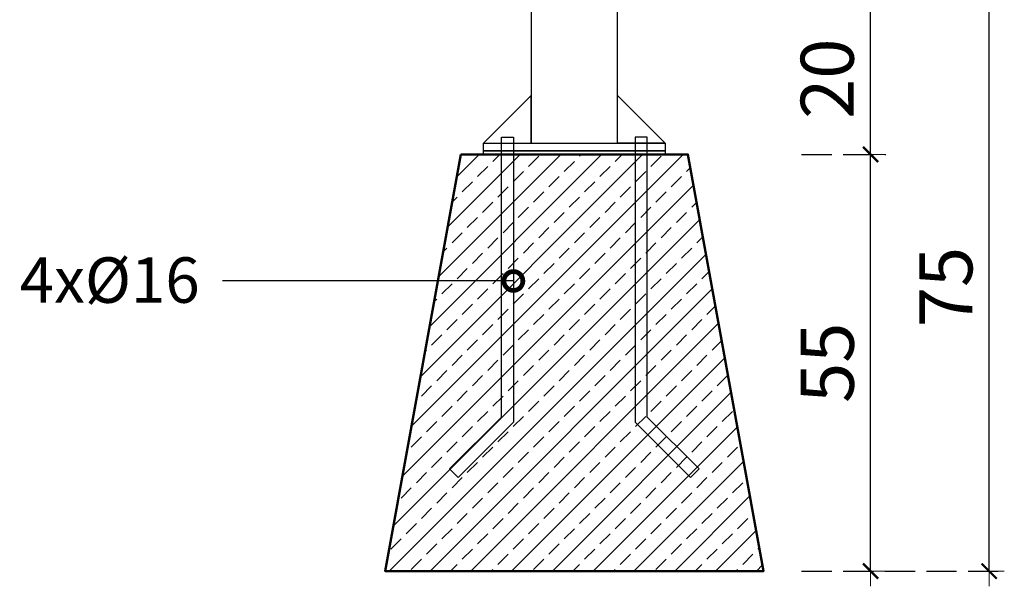
# Model space of a CAD drawing. Units: millimetres. Extents: x 1403 to 3709, y 1145 to 1596.
# Drawn here: x 2293 to 2423, y 1220 to 1295 of the extents above; entities that cross this region are included whole.
import ezdxf
from ezdxf import colors
from ezdxf.entities.mleader import LeaderData, LeaderLine
from ezdxf.math import Vec2, Vec3

# ---------------------------------------------------------------- set-up
doc = ezdxf.new("R2010")
doc.units = ezdxf.units.MM
doc.linetypes.add('JIS_02_4.0', pattern=[5.5, 4, -1.5])
doc.layers.get('Defpoints').update_dxf_attribs({"color": 250})
for name, color, linetype, lineweight in [('0-02 opis', 11, 'Continuous', 0), ('0-03 wymiary', 6, 'Continuous', 5), ('05', 5, 'Continuous', 25), ('1-03 sc zelbet', 3, 'Continuous', 50), ('1-15 hatch', 189, 'Continuous', 0)]:
    doc.layers.add(name, color=color, linetype=linetype, lineweight=lineweight)
doc.styles.add('1-25', font='txt', dxfattribs={"height": 7})
doc.dimstyles.new('1-25', dxfattribs={"dimtxt": 7, "dimasz": 0.2, "dimexe": 2, "dimexo": 5, "dimgap": 1.25, "dimtad": 1, "dimdec": 0, "dimrnd": 0.5, "dimtxsty": '1-25', "dimblk": 'BG dim mark', "dimcen": 0, "dimclrd": 256, "dimclre": 8, "dimclrt": 11, "dimadec": 0, "dimazin": 0, "dimtfac": 1, "dimtdec": 0, "dimtix": 1, "dimtmove": 1, "dimatfit": 3, "dimfxl": 0.5, "dimtfill": 1, "dimarcsym": 0})

# ---------------------------------------------------------------- blocks, each defined once
blk = doc.blocks.new('BG dim mark')
for p, q in [((0, -10), (0, 10)), ((10, 0), (-10, 0))]:
    blk.add_line(p, q)
at = {"color": 0, "linetype": 'ByBlock', "const_width": 1.5}
blk.add_lwpolyline([(5, 5), (-5, -5)], dxfattribs=at)
blk = doc.blocks.new('*D34')
at = {"layer": '0-03 wymiary', "color": 8, "linetype": 'JIS_02_4.0', "lineweight": -2, "transparency": 16777216}
for p, q in [((2396.23, 1276.93), (2407.36, 1276.93)), ((2396.23, 1221.93), (2407.36, 1221.93))]:
    blk.add_line(p, q, dxfattribs=at)
at = {"layer": '0-03 wymiary', "lineweight": -2, "transparency": 16777216}
blk.add_line((2405.36, 1222.13), (2405.36, 1276.73), dxfattribs=at)
at = {"layer": 'Defpoints', "color": 0, "transparency": 16777216}
for p in [(2391.23, 1276.93), (2405.36, 1276.93), (2391.23, 1221.93)]:
    blk.add_point(p, dxfattribs=at)
at = {"layer": '0-03 wymiary', "lineweight": -2, "transparency": 16777216, "xscale": 0.2, "yscale": 0.2, "zscale": 0.2}
for p, rotation in [((2405.36, 1276.93), 90), ((2405.36, 1221.93), 270)]:
    blk.add_blockref('BG dim mark', p, dxfattribs=dict(at, rotation=rotation))
at = {"layer": '0-03 wymiary', "color": 11, "transparency": 16777216, "insert": (2400.55, 1249.43), "char_height": 7, "attachment_point": 5, "rotation": 90, "style": '1-25', "bg_fill": 3, "box_fill_scale": 1.1, "bg_fill_color": 256, "bg_fill_true_color": 13158600, "bg_fill_transparency": 0}
blk.add_mtext('55', dxfattribs=at)
blk = doc.blocks.new('*D35')
at = {"layer": '0-03 wymiary', "color": 8, "linetype": 'JIS_02_4.0', "lineweight": -2, "transparency": 16777216}
for p, q in [((2396.23, 1296.93), (2407.36, 1296.93)), ((2396.23, 1276.93), (2407.36, 1276.93))]:
    blk.add_line(p, q, dxfattribs=at)
at = {"layer": '0-03 wymiary', "lineweight": -2, "transparency": 16777216}
blk.add_line((2405.36, 1277.13), (2405.36, 1296.73), dxfattribs=at)
at = {"layer": 'Defpoints', "color": 0, "transparency": 16777216}
for p in [(2391.23, 1296.93), (2405.36, 1296.93), (2391.23, 1276.93)]:
    blk.add_point(p, dxfattribs=at)
at = {"layer": '0-03 wymiary', "lineweight": -2, "transparency": 16777216, "xscale": 0.2, "yscale": 0.2, "zscale": 0.2}
for p, rotation in [((2405.36, 1296.93), 90), ((2405.36, 1276.93), 270)]:
    blk.add_blockref('BG dim mark', p, dxfattribs=dict(at, rotation=rotation))
at = {"layer": '0-03 wymiary', "color": 11, "transparency": 16777216, "insert": (2400.54, 1286.93), "char_height": 7, "attachment_point": 5, "rotation": 90, "style": '1-25', "bg_fill": 3, "box_fill_scale": 1.1, "bg_fill_color": 256, "bg_fill_true_color": 13158600, "bg_fill_transparency": 0}
blk.add_mtext('20', dxfattribs=at)
blk = doc.blocks.new('*D36')
at = {"layer": '0-03 wymiary', "color": 8, "linetype": 'JIS_02_4.0', "lineweight": -2, "transparency": 16777216}
for p, q in [((2396.23, 1296.93), (2423.02, 1296.93)), ((2396.23, 1221.93), (2423.02, 1221.93))]:
    blk.add_line(p, q, dxfattribs=at)
at = {"layer": '0-03 wymiary', "lineweight": -2, "transparency": 16777216}
blk.add_line((2421.02, 1222.13), (2421.02, 1296.73), dxfattribs=at)
at = {"layer": 'Defpoints', "color": 0, "transparency": 16777216}
for p in [(2391.23, 1296.93), (2421.02, 1296.93), (2391.23, 1221.93)]:
    blk.add_point(p, dxfattribs=at)
at = {"layer": '0-03 wymiary', "lineweight": -2, "transparency": 16777216, "xscale": 0.2, "yscale": 0.2, "zscale": 0.2}
for p, rotation in [((2421.02, 1296.93), 90), ((2421.02, 1221.93), 270)]:
    blk.add_blockref('BG dim mark', p, dxfattribs=dict(at, rotation=rotation))
at = {"layer": '0-03 wymiary', "color": 11, "transparency": 16777216, "insert": (2416.21, 1259.43), "char_height": 7, "attachment_point": 5, "rotation": 90, "style": '1-25', "bg_fill": 3, "box_fill_scale": 1.1, "bg_fill_color": 256, "bg_fill_true_color": 13158600, "bg_fill_transparency": 0}
blk.add_mtext('75', dxfattribs=at)
blk = doc.blocks.new('_DotSmall')
at = {"color": 0, "linetype": 'ByBlock', "const_width": 0.5}
blk.add_lwpolyline([(-0.0625, 0, 1), (0.0625, 0, 1)], format="xyb", close=True, dxfattribs=at)
blk = doc.blocks.new('FUNDAMENT PREF')
at = {"layer": '1-15 hatch'}
h = blk.add_hatch(dxfattribs=at)
h.set_pattern_fill('ANSI33', color=256, scale=0.6)
h.set_pattern_definition([(45, (-1080.1593, -87.8537), (-2.694077, 2.694077), []), (45, (-1077.4652, -87.8537), (-2.694077, 2.694077), [1.905, -0.9525])])
h.paths.add_polyline_path([(-15, -20), (-25, -75), (25, -75), (15, -20)])
for points in [[(5.7, 0), (-5.7, 0), (-5.7, -18.5), (5.7, -18.5)], [(-5.7, -12.2), (-12, -18.5), (-5.7, -18.5)], [(-9.64, -17.7), (-8.04, -17.7), (-8.04, -55.33), (-15.35, -62.64), (-16.48, -61.51), (-9.64, -54.67)], [(9.64, -17.7), (8.04, -17.7), (8.04, -55.33), (15.35, -62.64), (16.48, -61.51), (9.64, -54.67)], [(-12, -18.5), (12, -18.5), (12, -19.5), (-12, -19.5)], [(-12, -19.5), (12, -19.5), (12, -20), (-12, -20)]]:
    blk.add_lwpolyline(points, close=True)
for points in [[(5.7, -16.5), (5.7, -12.2), (12, -18.5), (5.7, -18.5)], [(15.35, -62.64), (16.48, -61.51)]]:
    blk.add_lwpolyline(points)
at = {"layer": '1-03 sc zelbet'}
blk.add_lwpolyline([(-15, -20), (-25, -75), (25, -75), (15, -20)], close=True, dxfattribs=at)

msp = doc.modelspace()

# ---------------------------------------------------------------- dimensions: what is measured, and where the dimension line sits
at = {"layer": '0-03 wymiary'}
dim = msp.add_linear_dim(base=(2405.36, 1276.93), p1=(2391.23, 1221.93), p2=(2391.23, 1276.93), angle=90, dimstyle='1-25', dxfattribs=at)
dim.commit()
dim.dimension.update_dxf_attribs({"geometry": '*D34', "text_midpoint": (2400.55, 1249.43)})

# ---------------------------------------------------------------- leaders
at = {"layer": '0-02 opis'}
ml = msp.add_multileader_mtext('Standard', dxfattribs=at)
ml.set_content('{\\fArial Narrow|b0|i0|c238|p34;\\W1;4x%%C16}', color=256, style='1-25')
ml.set_leader_properties()
ml.set_arrow_properties(name='DOTSMALL')
ml.build(insert=Vec2(0, 0))
ml.multileader.update_dxf_attribs({"dogleg_length": 6, "arrow_head_size": 5})
ctx = ml.context
ctx.base_point, ctx.char_height, ctx.arrow_head_size, ctx.landing_gap_size, ctx.plane_origin = Vec3(2293.9, 1260.23), 6, 5, 3, Vec3(2358.18, 1260.23)
ctx.text_align_type = 2
notes = []
notes.append((ctx, [(0, (1, 1, 0), (2325.75, 1260.23), (-1, 0), 6, [(0, [(2358.18, 1260.23)], 0, [])])]))
ctx.mtext.insert, ctx.mtext.alignment, ctx.mtext.flow_direction = Vec3(2316.75, 1263.35), 3, 5
for ctx, leaders in notes:
    for number, flags, end, landing, length, lines in leaders:
        leader = LeaderData()
        leader.index, (leader.has_last_leader_line, leader.has_dogleg_vector, leader.attachment_direction) = number, flags
        leader.last_leader_point, leader.dogleg_vector, leader.dogleg_length = Vec3(end), Vec3(landing), length
        for number, points, colour, breaks in lines:
            line = LeaderLine()
            line.index, line.vertices, line.color, line.breaks = number, Vec3.list(points), colors.encode_raw_color(colour), breaks
            leader.lines.append(line)
        ctx.leaders.append(leader)

# ---------------------------------------------------------------- next in the draw order: dimensions: what is measured, and where the dimension line sits
at = {"layer": '0-03 wymiary'}
dim = msp.add_linear_dim(base=(2405.36, 1296.93), p1=(2391.23, 1276.93), p2=(2391.23, 1296.93), angle=90, dimstyle='1-25', dxfattribs=at)
dim.commit()
dim.dimension.update_dxf_attribs({"geometry": '*D35', "text_midpoint": (2400.54, 1286.93)})

# ---------------------------------------------------------------- next in the draw order: dimensions: what is measured, and where the dimension line sits
dim = msp.add_linear_dim(base=(2421.02, 1296.93), p1=(2391.23, 1221.93), p2=(2391.23, 1296.93), angle=90, dimstyle='1-25', dxfattribs=at)
dim.commit()
dim.dimension.update_dxf_attribs({"geometry": '*D36', "text_midpoint": (2416.21, 1259.43)})

# ---------------------------------------------------------------- next in the draw order: block references
at = {"layer": '05'}
msp.add_blockref('FUNDAMENT PREF', (2366.23, 1296.93), dxfattribs=at)

doc.saveas('drawing.dxf')
